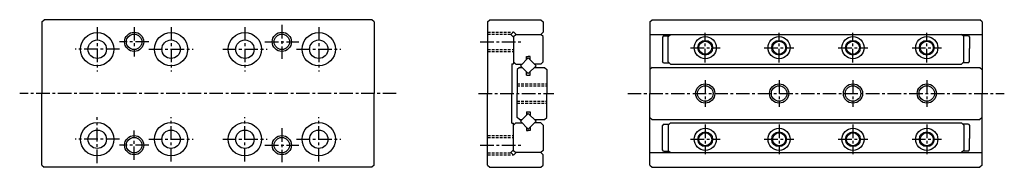
# Model space of a CAD drawing. Units: millimetres. Extents: x -67 to 67, y -10 to 10.
import ezdxf

# ---------------------------------------------------------------- set-up
doc = ezdxf.new("R2010")
doc.units = ezdxf.units.MM
doc.header["$LTSCALE"] = 0.057743
doc.linetypes.add('CENTER', pattern=[50.8, 31.75, -6.35, 6.35, -6.35])
doc.linetypes.add('HIDDEN', pattern=[9.525, 6.35, -3.175])

msp = doc.modelspace()

# ---------------------------------------------------------------- linework, layer by layer
at = {"color": 7, "linetype": 'Continuous', "lineweight": 25}
for p, q in [((-63.67, 9.7), (-63.37, 10)), ((-63.67, 9.7), (-63.67, 0)), ((-18.97, 10), (-63.37, 10)), ((-18.67, 9.7), (-18.97, 10)), ((-18.67, 9.7), (-18.67, 0)), ((-3.3, 9.7), (-3, 10)), ((-3.3, 9.7), (-3.3, 0)), ((-3, 10), (3.9, 10)), ((3.9, 10), (4.2, 9.7)), ((4.2, 9.7), (4.2, 8.3)), ((18.67, 9.7), (18.97, 10)), ((18.67, 9.7), (18.67, 0)), ((18.97, 10), (63.37, 10)), ((63.67, 9.7), (63.37, 10)), ((63.67, 9.7), (63.67, 0)), ((-0.15, 8), (0.2, 8.35)), ((0.2, 8.35), (0.55, 8)), ((0.2, 7.7), (0.5, 8)), ((0.5, 8), (3.9, 8)), ((3.9, 8), (4.2, 8.3)), ((4.2, 7.7), (3.9, 8)), ((18.67, 8), (63.67, 8)), ((21.17, 7.7), (21.47, 8)), ((61.17, 7.7), (60.87, 8)), ((-0.15, 8), (0.2, 7.65)), ((0.2, 7.7), (0.2, 4)), ((4.2, 4.27), (4.2, 7.7)), ((20.52, 7.8), (20.37, 7.65)), ((20.37, 7.65), (20.37, 4.32)), ((20.52, 7.8), (21.27, 7.8)), ((21.17, 4.27), (21.17, 7.7)), ((61.82, 7.8), (61.07, 7.8)), ((61.17, 4.27), (61.17, 7.7)), ((61.82, 7.8), (61.97, 7.65)), ((61.97, 7.65), (61.97, 6.1)), ((61.97, 4.32), (61.97, 6.1)), ((0, 4), (0, 0)), ((0, 4), (0.2, 4)), ((0.5, 3.97), (0.2, 4.27)), ((1.14, 3.75), (2.2, 4.81)), ((1.95, 4.56), (1.95, 5)), ((1.95, 5), (2.2, 5)), ((2.45, 5), (2.2, 5)), ((3.26, 3.75), (2.2, 4.81)), ((2.45, 4.56), (2.45, 5)), ((3.9, 3.97), (4.2, 4.27)), ((20.52, 4.17), (20.37, 4.32)), ((20.52, 4.17), (21.27, 4.17)), ((21.47, 3.97), (21.17, 4.27)), ((60.87, 3.97), (61.17, 4.27)), ((61.82, 4.17), (61.07, 4.17)), ((61.82, 4.17), (61.97, 4.32)), ((0.5, 3.97), (1.36, 3.97)), ((1, 3.53), (0.7, 3.23)), ((0.7, 3.23), (0.7, 0)), ((1, 3.53), (1.36, 3.53)), ((1.14, 3.75), (2.2, 2.69)), ((1.95, 2.5), (1.95, 2.94)), ((3.26, 3.75), (2.2, 2.69)), ((2.45, 2.5), (2.45, 2.94)), ((3.9, 3.97), (3.04, 3.97)), ((3.04, 3.53), (4.4, 3.53)), ((4.4, 3.53), (4.7, 3.23)), ((4.7, 3.23), (4.7, 0)), ((18.97, 3.53), (18.67, 3.23)), ((18.97, 3.53), (63.37, 3.53)), ((21.47, 3.97), (60.87, 3.97)), ((63.37, 3.53), (63.67, 3.23)), ((1.95, 2.5), (2.45, 2.5)), ((-63.67, -9.7), (-63.67, 0)), ((-18.67, -9.7), (-18.67, 0)), ((-3.3, -9.7), (-3.3, 0)), ((0, -4), (0, 0)), ((0.7, -3.23), (0.7, 0)), ((4.7, -3.23), (4.7, 0)), ((18.67, -9.7), (18.67, 0)), ((63.67, -9.7), (63.67, 0)), ((1.95, -2.5), (1.95, -2.94)), ((1.95, -2.5), (2.45, -2.5)), ((2.45, -2.5), (2.45, -2.94)), ((0.5, -3.97), (0.2, -4.27)), ((0.5, -3.97), (1.36, -3.97)), ((1, -3.53), (0.7, -3.23)), ((1, -3.53), (1.36, -3.53)), ((1.14, -3.75), (2.2, -2.69)), ((1.14, -3.75), (2.2, -4.81)), ((3.26, -3.75), (2.2, -2.69)), ((3.26, -3.75), (2.2, -4.81)), ((3.04, -3.53), (4.4, -3.53)), ((3.9, -3.97), (3.04, -3.97)), ((3.9, -3.97), (4.2, -4.27)), ((4.4, -3.53), (4.7, -3.23)), ((18.67, -3.23), (18.97, -3.53)), ((18.97, -3.53), (63.37, -3.53)), ((21.47, -3.97), (21.17, -4.27)), ((21.47, -3.97), (60.87, -3.97)), ((60.87, -3.97), (61.17, -4.27)), ((63.67, -3.23), (63.37, -3.53)), ((0, -4), (0.2, -4)), ((0.2, -7.7), (0.2, -4)), ((1.95, -4.56), (1.95, -5)), ((1.95, -5), (2.2, -5)), ((2.45, -5), (2.2, -5)), ((2.45, -4.56), (2.45, -5)), ((4.2, -4.27), (4.2, -7.7)), ((20.52, -4.17), (20.37, -4.32)), ((20.37, -7.65), (20.37, -4.32)), ((20.52, -4.17), (21.27, -4.17)), ((21.17, -4.27), (21.17, -7.7)), ((61.82, -4.17), (61.07, -4.17)), ((61.17, -4.27), (61.17, -7.7)), ((61.82, -4.17), (61.97, -4.32)), ((61.97, -4.32), (61.97, -6.1)), ((61.97, -7.65), (61.97, -6.1)), ((-0.15, -8), (0.2, -7.65)), ((-0.15, -8), (0.2, -8.35)), ((0.2, -7.7), (0.5, -8)), ((4.2, -7.7), (3.9, -8)), ((20.52, -7.8), (20.37, -7.65)), ((20.52, -7.8), (21.27, -7.8)), ((21.17, -7.7), (21.47, -8)), ((61.17, -7.7), (60.87, -8)), ((61.82, -7.8), (61.07, -7.8)), ((61.82, -7.8), (61.97, -7.65)), ((0.2, -8.35), (0.55, -8)), ((3.9, -8), (0.5, -8)), ((3.9, -8), (4.2, -8.3)), ((4.2, -9.7), (4.2, -8.3)), ((18.67, -8), (63.67, -8)), ((-63.67, -9.7), (-63.37, -10)), ((-18.97, -10), (-63.37, -10)), ((-18.67, -9.7), (-18.97, -10)), ((-3.3, -9.7), (-3, -10)), ((-3, -10), (3.9, -10)), ((3.9, -10), (4.2, -9.7)), ((18.67, -9.7), (18.97, -10)), ((18.97, -10), (63.37, -10)), ((63.67, -9.7), (63.37, -10))]:
    msp.add_line(p, q, dxfattribs=at)
at = {"color": 7, "linetype": 'CENTER', "lineweight": 25}
for p, q in [((-56.17, 9), (-56.17, 3)), ((-51.17, 9), (-51.17, 5)), ((-46.17, 9), (-46.17, 3)), ((-36.17, 9), (-36.17, 3)), ((-31.17, 9.3), (-31.17, 4.7)), ((-26.17, 9), (-26.17, 3)), ((26.17, 4.2), (26.17, 8.2)), ((36.17, 4.2), (36.17, 8.2)), ((46.17, 4.2), (46.17, 8.2)), ((56.17, 4.2), (56.17, 8.2)), ((-49.17, 7), (-53.17, 7)), ((-33.47, 7), (-28.87, 7)), ((-4.3, 7), (1.2, 7)), ((-53.17, 6), (-59.17, 6)), ((-49.17, 6), (-43.17, 6)), ((-39.17, 6), (-33.17, 6)), ((-29.17, 6), (-23.17, 6)), ((24.17, 6.2), (28.17, 6.2)), ((34.17, 6.2), (38.17, 6.2)), ((44.17, 6.2), (48.17, 6.2)), ((54.17, 6.2), (58.17, 6.2)), ((26.17, 1.8), (26.17, -1.8)), ((36.17, 1.8), (36.17, -1.8)), ((46.17, 1.8), (46.17, -1.8)), ((56.17, 1.8), (56.17, -1.8)), ((-15.67, 0), (-66.67, 0)), ((-4.54, 0), (5.67, 0)), ((15.67, 0), (66.67, 0)), ((-56.17, -9.43), (-56.17, -3.2)), ((-46.17, -9.2), (-46.17, -3.2)), ((-36.17, -9.2), (-36.17, -3.2)), ((-26.17, -9.2), (-26.17, -3.2)), ((-51.17, -9), (-51.17, -5)), ((-31.17, -4.7), (-31.17, -9.3)), ((26.17, -4.2), (26.17, -8.2)), ((36.17, -4.2), (36.17, -8.2)), ((46.17, -4.2), (46.17, -8.2)), ((56.17, -4.2), (56.17, -8.2)), ((-53.17, -6.2), (-59.17, -6.2)), ((-49.17, -6.2), (-43.17, -6.2)), ((-39.17, -6.2), (-33.17, -6.2)), ((-29.17, -6.2), (-23.17, -6.2)), ((24.17, -6.2), (28.17, -6.2)), ((34.17, -6.2), (38.17, -6.2)), ((44.17, -6.2), (48.17, -6.2)), ((54.17, -6.2), (58.17, -6.2)), ((-49.17, -7), (-53.17, -7)), ((-33.47, -7), (-28.87, -7)), ((-4.3, -7), (1.2, -7))]:
    msp.add_line(p, q, dxfattribs=at)
at = {"color": 7, "linetype": 'HIDDEN', "lineweight": 25}
for p, q in [((-3.3, 8.3), (0.15, 8.3)), ((-3.3, 8.05), (-0.1, 8.05)), ((-3.3, 5.95), (0.2, 5.95)), ((-3.3, 5.7), (0.2, 5.7)), ((0.7, 1.3), (4.7, 1.3)), ((0.7, 1.05), (4.7, 1.05)), ((0.7, -1.05), (4.7, -1.05)), ((0.7, -1.3), (4.7, -1.3)), ((-3.3, -5.7), (0.2, -5.7)), ((-3.3, -5.95), (0.2, -5.95)), ((-3.3, -8.05), (-0.1, -8.05)), ((-3.3, -8.3), (0.15, -8.3))]:
    msp.add_line(p, q, dxfattribs=at)
at = {"color": 7, "linetype": 'Continuous', "lineweight": 25}
for centre, radius in [((-56.17, 6), 2.25), ((-51.17, 7), 1.3), ((-51.17, 7), 1.05), ((-46.17, 6), 2.25), ((-36.17, 6), 2.25), ((-31.17, 7), 1.3), ((-31.17, 7), 1.05), ((-26.17, 6), 2.25), ((-56.17, 6), 1.25), ((-46.17, 6), 1.25), ((-36.17, 6), 1.25), ((-26.17, 6), 1.25), ((26.17, 6.2), 1.5), ((26.17, 6.2), 1), ((26.17, 6.2), 0.875), ((36.17, 6.2), 1.5), ((36.17, 6.2), 1), ((36.17, 6.2), 0.875), ((46.17, 6.2), 1.5), ((46.17, 6.2), 1), ((46.17, 6.2), 0.875), ((56.17, 6.2), 1.5), ((56.17, 6.2), 1), ((56.17, 6.2), 0.875), ((26.17, 0), 1.3), ((26.17, 0), 1.05), ((36.17, 0), 1.3), ((36.17, 0), 1.05), ((46.17, 0), 1.3), ((46.17, 0), 1.05), ((56.17, 0), 1.3), ((56.17, 0), 1.05), ((-56.17, -6.2), 2.25), ((-46.17, -6.2), 2.25), ((-36.17, -6.2), 2.25), ((-26.17, -6.2), 2.25), ((-56.17, -6.2), 1.25), ((-46.17, -6.2), 1.25), ((-36.17, -6.2), 1.25), ((-26.17, -6.2), 1.25), ((26.17, -6.2), 1.5), ((26.17, -6.2), 1), ((26.17, -6.2), 0.875), ((36.17, -6.2), 1.5), ((36.17, -6.2), 1), ((36.17, -6.2), 0.875), ((46.17, -6.2), 1.5), ((46.17, -6.2), 1), ((46.17, -6.2), 0.875), ((56.17, -6.2), 1.5), ((56.17, -6.2), 1), ((56.17, -6.2), 0.875), ((-51.17, -7), 1.3), ((-51.17, -7), 1.05), ((-31.17, -7), 1.3), ((-31.17, -7), 1.05)]:
    msp.add_circle(centre, radius, dxfattribs=at)

doc.saveas('drawing.dxf')
